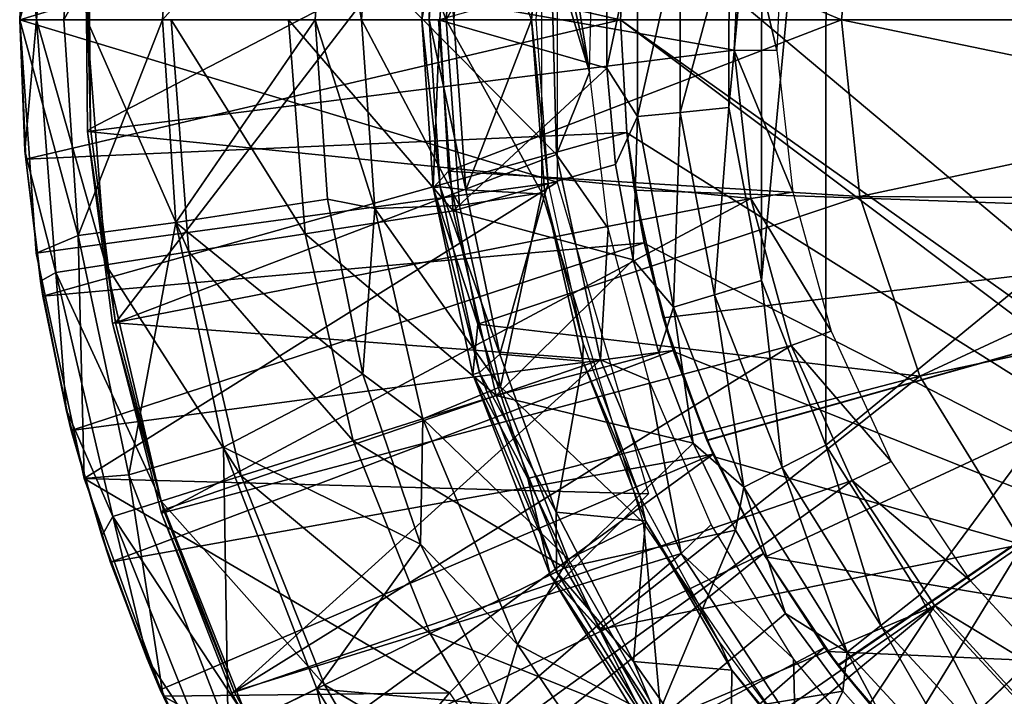
# Model space of a CAD drawing. Units: feet. Extents: x -15.9 to 15.9, y -7.8 to 2.4.
# Drawn here: x -15.9 to -15.3, y -0.4 to 0 of the extents above; entities that cross this region are included whole.
import ezdxf

# ---------------------------------------------------------------- set-up
doc = ezdxf.new("R2010")
doc.units = ezdxf.units.FT
doc.header["$MEASUREMENT"] = 0
doc.layers.get('0').update_dxf_attribs({"color": 255})
for name, color, linetype in [('AFUWA-3-ARPM', 4, 'Continuous'), ('AFUWA-3-BTVL', 11, 'Continuous'), ('AFUWA-3-CPVL', 11, 'Continuous'), ('AFUWA-P', 2, 'Continuous')]:
    doc.layers.add(name, color=color, linetype=linetype)

# ---------------------------------------------------------------- blocks, each defined once
blk = doc.blocks.new('A$C3230635A')
at = {"linetype": 'Continuous', "lineweight": 0}
for p, q in [((-19.1095, 5.19627), (-19.09977, 5.33388)), ((-19.1095, 5.19627), (-19.09977, 5.33388)), ((-18.90007, 5.30753), (-18.90801, 5.19627)), ((-18.92737, 5.30671), (-18.93527, 5.19627)), ((-18.92737, 5.30671), (-18.93527, 5.19627)), ((-18.86571, 5.29544), (-18.87232, 5.19627)), ((-18.61404, 5.30049), (-18.62503, 5.19627)), ((-18.85515, 5.2925), (-18.86173, 5.19627)), ((-18.85515, 5.2925), (-18.86173, 5.19627)), ((-19.1095, 5.19627), (-19.10622, 5.27551)), ((-19.1095, 5.19627), (-19.10622, 5.27551)), ((-19.10643, 5.27357), (-19.1095, 5.19627)), ((-19.1095, 5.19627), (-19.10601, 5.1141)), ((-19.1095, 5.19627), (-19.10644, 5.11891)), ((-19.10601, 5.1141), (-19.1095, 5.19627)), ((-19.09977, 5.05866), (-19.1095, 5.19627)), ((-19.1095, 5.19627), (-19.0836, 5.19627)), ((-19.09977, 5.05866), (-19.1095, 5.19627)), ((-19.1095, 5.19627), (-19.0836, 5.19627)), ((-19.02542, 5.19627), (-19.0836, 5.19627)), ((-19.02542, 5.19627), (-19.0836, 5.19627)), ((-18.93527, 5.19627), (-19.02542, 5.19627)), ((-19.02542, 5.19627), (-18.93527, 5.19627)), ((-18.93527, 5.19627), (-18.92799, 5.09037)), ((-18.93527, 5.19627), (-18.90801, 5.19627)), ((-18.93527, 5.19627), (-18.92799, 5.09037)), ((-18.90801, 5.19627), (-18.93527, 5.19627)), ((-18.90801, 5.19627), (-18.87232, 5.19627)), ((-18.90007, 5.08501), (-18.90801, 5.19627)), ((-18.87232, 5.19627), (-18.90801, 5.19627)), ((-18.87232, 5.19627), (-18.86173, 5.19627)), ((-18.87232, 5.19627), (-18.86571, 5.0971)), ((-18.87232, 5.19627), (-18.86173, 5.19627)), ((-18.85664, 5.10699), (-18.86173, 5.19627)), ((-18.62503, 5.19627), (-18.86173, 5.19627)), ((-18.62503, 5.19627), (-18.86173, 5.19627)), ((-18.86173, 5.19627), (-18.85664, 5.10699)), ((-18.62503, 5.19627), (-18.37705, 5.19627)), ((-18.61404, 5.09205), (-18.62503, 5.19627)), ((-18.62503, 5.19627), (-18.37705, 5.19627)), ((-19.10601, 5.1141), (-19.10644, 5.11891)), ((-19.10601, 5.1141), (-19.10065, 5.07116)), ((-19.10065, 5.07116), (-19.10601, 5.1141)), ((-19.10601, 5.1141), (-19.10043, 5.068)), ((-18.86571, 5.0971), (-18.85664, 5.10699)), ((-18.85664, 5.10699), (-18.83934, 5.01685)), ((-18.83934, 5.01685), (-18.85664, 5.10699)), ((-18.86571, 5.0971), (-18.84244, 4.98709)), ((-19.01745, 5.07678), (-18.92799, 5.09037)), ((-18.90731, 4.98731), (-18.92799, 5.09037)), ((-18.90007, 5.08501), (-18.92799, 5.09037)), ((-18.90731, 4.98731), (-18.92799, 5.09037)), ((-18.61404, 5.09205), (-18.57869, 4.9861)), ((-18.87182, 4.96099), (-18.90007, 5.08501)), ((-19.01745, 5.07678), (-19.07512, 5.06906)), ((-19.09977, 5.05866), (-19.07512, 5.06906)), ((-19.07157, 4.9257), (-19.09977, 5.05866)), ((-19.09977, 5.05866), (-19.07157, 4.9257)), ((-19.09867, 5.05349), (-19.09729, 5.04212)), ((-19.09812, 5.05091), (-19.09593, 5.03336)), ((-19.09593, 5.03336), (-19.09812, 5.05091)), ((-19.09593, 5.03336), (-19.09729, 5.04212)), ((-19.07926, 4.95407), (-19.09593, 5.03336)), ((-19.08218, 4.9664), (-19.09593, 5.03336)), ((-19.07926, 4.95407), (-19.09593, 5.03336)), ((-18.84244, 4.98709), (-18.83934, 5.01685)), ((-18.83934, 5.01685), (-18.80983, 4.92584)), ((-18.80983, 4.92584), (-18.83934, 5.01685)), ((-18.98941, 4.94422), (-18.90731, 4.98731)), ((-18.90731, 4.98731), (-18.87182, 4.96099)), ((-18.90731, 4.98731), (-18.87323, 4.88707)), ((-18.87323, 4.88707), (-18.90731, 4.98731)), ((-18.84244, 4.98709), (-18.80983, 4.92584)), ((-18.79678, 4.8689), (-18.84244, 4.98709)), ((-18.51786, 4.88701), (-18.57869, 4.9861)), ((-19.07926, 4.95407), (-19.08218, 4.9664)), ((-18.81592, 4.82791), (-18.87182, 4.96099)), ((-19.07926, 4.95407), (-19.07347, 4.93468)), ((-19.07926, 4.95407), (-19.07313, 4.93308)), ((-19.07347, 4.93468), (-19.07926, 4.95407)), ((-19.04526, 4.92793), (-18.98941, 4.94422)), ((-19.04526, 4.92793), (-19.07157, 4.9257)), ((-19.07157, 4.9257), (-19.0249, 4.79739)), ((-19.07157, 4.9257), (-19.0249, 4.79739)), ((-18.76773, 4.83677), (-18.80983, 4.92584)), ((-18.79678, 4.8689), (-18.80983, 4.92584)), ((-18.76773, 4.83677), (-18.80983, 4.92584)), ((-19.06858, 4.91748), (-19.06112, 4.89194)), ((-19.06723, 4.91379), (-19.05607, 4.87638)), ((-19.05607, 4.87638), (-19.06723, 4.91379)), ((-19.05607, 4.87638), (-19.06112, 4.89194)), ((-18.82655, 4.79233), (-18.87323, 4.88707)), ((-18.82655, 4.79233), (-18.87323, 4.88707)), ((-19.05607, 4.87638), (-19.02672, 4.80118)), ((-19.02672, 4.80118), (-19.05607, 4.87638)), ((-19.05607, 4.87638), (-19.03434, 4.81946)), ((-18.79678, 4.8689), (-18.76773, 4.83677)), ((-18.72291, 4.74802), (-18.79678, 4.8689)), ((-18.76773, 4.83677), (-18.7127, 4.75233)), ((-18.72291, 4.74802), (-18.76773, 4.83677)), ((-18.7127, 4.75233), (-18.76773, 4.83677)), ((-18.81592, 4.82791), (-18.82655, 4.79233)), ((-18.72518, 4.69347), (-18.81592, 4.82791)), ((-19.02672, 4.80118), (-19.03434, 4.81946)), ((-18.93439, 4.80181), (-18.98668, 4.77632)), ((-19.02672, 4.80118), (-19.02502, 4.79771)), ((-19.00202, 4.74934), (-19.02672, 4.80118)), ((-19.02502, 4.79771), (-19.02672, 4.80118))]:
    blk.add_line(p, q, dxfattribs=at)

msp = doc.modelspace()

# ---------------------------------------------------------------- linework, layer by layer
at = {"layer": 'AFUWA-3-ARPM'}
for points in [[(-14.99964, 0.3819, 17.26565), (-15.52563, 0.06661, 17.26565), (-14.99448, -0.37937, 17.26565)], [(-15.44598, 0.15415, 12.95403), (-15.40798, 0.251, 12.95271), (-15.44608, -0.15371, 12.95404)], [(-15.40798, 0.251, 12.95271), (-15.40811, -0.25087, 12.95271), (-15.44608, -0.15371, 12.95404)], [(-15.40811, -0.25087, 12.95271), (-15.40798, 0.251, 12.95271), (-15.10226, -0.00003, 12.94203)], [(-15.44598, 0.15415, 12.95403), (-15.46531, -0.05188, 12.95471), (-15.46523, 0.05213, 12.9547)], [(-15.44608, -0.15371, 12.95404), (-15.46531, -0.05188, 12.95471), (-15.44598, 0.15415, 12.95403)], [(-15.88045, 0.07728, 14.78534), (-15.86218, 0.149, 14.47876), (-15.87365, -0.00003, 14.47876)], [(-15.87365, -0.00003, 14.47876), (-15.86218, 0.149, 14.47876), (-15.8439, -0.00003, 14.17217)], [(-15.88352, -0.00003, 15.90896), (-15.84914, 0.12719, 16.45507), (-15.87379, 0.13758, 15.90896)], [(-15.87379, 0.13758, 15.90896), (-15.56664, 0.09579, 15.90896), (-15.88352, -0.00003, 15.90896)], [(-15.88352, -0.00003, 15.90896), (-15.85762, -0.00003, 16.45507), (-15.84914, 0.12719, 16.45507)], [(-15.85762, -0.00003, 16.45507), (-15.79148, 0.11947, 16.99917), (-15.84914, 0.12719, 16.45507)], [(-15.85762, -0.00003, 16.45507), (-15.79944, -0.00003, 16.99917), (-15.79148, 0.11947, 16.99917)], [(-15.79944, -0.00003, 16.99917), (-15.70139, 0.11041, 17.53841), (-15.79148, 0.11947, 16.99917)], [(-15.70929, -0.00003, 17.53841), (-15.70139, 0.11041, 17.53841), (-15.79944, -0.00003, 16.99917)], [(-15.70139, 0.11041, 17.53841), (-15.70929, -0.00003, 17.53841), (-15.68203, -0.00003, 17.58397)], [(-15.70139, 0.11041, 17.53841), (-15.68203, -0.00003, 17.58397), (-15.67409, 0.11123, 17.58397)], [(-15.68203, -0.00003, 17.58397), (-15.63205, -0.00003, 17.60187), (-15.67409, 0.11123, 17.58397)], [(-15.67409, 0.11123, 17.58397), (-15.63205, -0.00003, 17.60187), (-15.62346, 0.1106, 17.60187)], [(-15.63205, -0.00003, 17.60187), (-15.57566, 0.1021, 17.60187), (-15.62346, 0.1106, 17.60187)], [(-15.63205, -0.00003, 17.60187), (-15.57566, -0.10215, 17.60187), (-15.57566, 0.1021, 17.60187)], [(-15.88352, -0.00003, 15.90896), (-15.56664, 0.09579, 15.90896), (-15.56664, -0.09584, 15.90896)], [(-15.52919, -0.00003, 15.80896), (-15.88025, 0.07921, 15.80896), (-15.88352, -0.00003, 15.80896)], [(-15.88045, 0.07728, 14.78534), (-15.88352, -0.00003, 15.80896), (-15.88025, 0.07921, 15.80896)], [(-15.88352, -0.00003, 15.80896), (-15.88045, 0.07728, 14.78534), (-15.88352, -0.00003, 14.78534)], [(-15.88352, -0.00003, 14.78534), (-15.88045, 0.07728, 14.78534), (-15.87365, -0.00003, 14.47876)], [(-15.5256, 0.06655, 15.80896), (-15.88025, 0.07921, 15.80896), (-15.52919, -0.00003, 15.80896)], [(-15.5256, 0.06655, 15.80896), (-15.52919, -0.00003, 17.26565), (-15.52563, 0.06661, 17.26565)], [(-15.52919, -0.00003, 17.26565), (-14.99448, -0.37937, 17.26565), (-15.52563, 0.06661, 17.26565)], [(-15.52919, -0.00003, 17.26565), (-15.5256, 0.06655, 15.80896), (-15.52919, -0.00003, 15.80896)], [(-15.53737, 0.028, 13.00402), (-15.51928, 0.05667, 12.979), (-15.53736, -0.02868, 13.00402)], [(-15.51925, -0.05706, 12.979), (-15.53736, -0.02868, 13.00402), (-15.51928, 0.05667, 12.979)], [(-15.49415, 0.05427, 12.96132), (-15.51925, -0.05706, 12.979), (-15.51928, 0.05667, 12.979)], [(-15.49412, -0.05465, 12.96132), (-15.51925, -0.05706, 12.979), (-15.49415, 0.05427, 12.96132)], [(-15.46523, 0.05213, 12.9547), (-15.49412, -0.05465, 12.96132), (-15.49415, 0.05427, 12.96132)], [(-15.49412, -0.05465, 12.96132), (-15.46523, 0.05213, 12.9547), (-15.46531, -0.05188, 12.95471)], [(-15.53736, -0.02868, 13.00402), (-15.63664, -0.00003, 13.27156), (-15.53737, 0.028, 13.00402)], [(-15.88352, -0.00003, 15.90896), (-15.87379, -0.13763, 15.90896), (-15.84914, -0.12724, 16.45507)], [(-15.88352, -0.00003, 15.90896), (-15.84914, -0.12724, 16.45507), (-15.85762, -0.00003, 16.45507)], [(-15.87379, -0.13763, 15.90896), (-15.88352, -0.00003, 15.90896), (-15.56664, -0.09584, 15.90896)], [(-15.88003, -0.0822, 15.80896), (-15.88352, -0.00003, 15.80896), (-15.88046, -0.07738, 14.78534)], [(-15.88352, -0.00003, 15.80896), (-15.88352, -0.00003, 14.78534), (-15.88046, -0.07738, 14.78534)], [(-15.88352, -0.00003, 15.80896), (-15.88003, -0.0822, 15.80896), (-15.52919, -0.00003, 15.80896)], [(-15.88046, -0.07738, 14.78534), (-15.88352, -0.00003, 14.78534), (-15.87365, -0.00003, 14.47876)], [(-15.88046, -0.07738, 14.78534), (-15.87365, -0.00003, 14.47876), (-15.86218, -0.14905, 14.47876)], [(-15.52919, -0.00003, 15.80896), (-15.88003, -0.0822, 15.80896), (-15.5256, -0.0666, 15.80896)], [(-15.8439, -0.00003, 14.17217), (-15.83279, -0.1445, 14.17217), (-15.87365, -0.00003, 14.47876)], [(-15.86218, -0.14905, 14.47876), (-15.87365, -0.00003, 14.47876), (-15.83279, -0.1445, 14.17217)], [(-15.84914, -0.12724, 16.45507), (-15.79944, -0.00003, 16.99917), (-15.85762, -0.00003, 16.45507)], [(-15.79944, -0.00003, 16.99917), (-15.84914, -0.12724, 16.45507), (-15.79148, -0.11952, 16.99917)], [(-15.8439, -0.00003, 14.17217), (-15.79428, -0.00003, 13.8675), (-15.78375, -0.13691, 13.8675)], [(-15.8439, -0.00003, 14.17217), (-15.78375, -0.13691, 13.8675), (-15.83279, -0.1445, 14.17217)], [(-15.79148, -0.11952, 16.99917), (-15.70929, -0.00003, 17.53841), (-15.79944, -0.00003, 16.99917)], [(-15.71531, -0.12632, 13.56667), (-15.78375, -0.13691, 13.8675), (-15.79428, -0.00003, 13.8675)], [(-15.72502, -0.00003, 13.56667), (-15.71531, -0.12632, 13.56667), (-15.79428, -0.00003, 13.8675)], [(-15.70201, -0.10592, 17.53841), (-15.70929, -0.00003, 17.53841), (-15.79148, -0.11952, 16.99917)], [(-15.71531, -0.12632, 13.56667), (-15.72502, -0.00003, 13.56667), (-15.62796, -0.1128, 13.27156)], [(-15.63664, -0.00003, 13.27156), (-15.62796, -0.1128, 13.27156), (-15.72502, -0.00003, 13.56667)], [(-15.70929, -0.00003, 17.53841), (-15.67409, -0.11128, 17.58397), (-15.68203, -0.00003, 17.58397)], [(-15.67409, -0.11128, 17.58397), (-15.70929, -0.00003, 17.53841), (-15.70201, -0.10592, 17.53841)], [(-15.63205, -0.00003, 17.60187), (-15.68203, -0.00003, 17.58397), (-15.62428, -0.10964, 17.60187)], [(-15.68203, -0.00003, 17.58397), (-15.67409, -0.11128, 17.58397), (-15.62428, -0.10964, 17.60187)], [(-15.62796, -0.1128, 13.27156), (-15.63664, -0.00003, 13.27156), (-15.53736, -0.02868, 13.00402)], [(-15.62428, -0.10964, 17.60187), (-15.57566, -0.10215, 17.60187), (-15.63205, -0.00003, 17.60187)], [(-15.52919, -0.00003, 17.26565), (-15.5256, -0.0666, 15.80896), (-15.52563, -0.06666, 17.26565)], [(-15.52919, -0.00003, 17.26565), (-15.52919, -0.00003, 15.80896), (-15.5256, -0.0666, 15.80896)], [(-14.99448, -0.37937, 17.26565), (-15.52919, -0.00003, 17.26565), (-15.01016, -0.39009, 17.26565)], [(-15.52563, -0.06666, 17.26565), (-15.01016, -0.39009, 17.26565), (-15.52919, -0.00003, 17.26565)], [(-15.35286, -0.33903, 12.95078), (-15.40811, -0.25087, 12.95271), (-15.10226, -0.00003, 12.94203)], [(-15.35286, -0.33903, 12.95078), (-15.10226, -0.00003, 12.94203), (-15.28224, -0.41533, 12.94831)], [(-15.53215, -0.08548, 13.00386), (-15.62796, -0.1128, 13.27156), (-15.53736, -0.02868, 13.00402)], [(-15.53736, -0.02868, 13.00402), (-15.51925, -0.05706, 12.979), (-15.53215, -0.08548, 13.00386)], [(-15.46531, -0.05188, 12.95471), (-15.47381, -0.1623, 12.96062), (-15.49412, -0.05465, 12.96132)], [(-15.47381, -0.1623, 12.96062), (-15.46531, -0.05188, 12.95471), (-15.44608, -0.15371, 12.95404)], [(-15.52188, -0.14159, 13.00354), (-15.53215, -0.08548, 13.00386), (-15.51925, -0.05706, 12.979)], [(-15.49805, -0.16946, 12.9783), (-15.52188, -0.14159, 13.00354), (-15.51925, -0.05706, 12.979)], [(-15.49412, -0.05465, 12.96132), (-15.49805, -0.16946, 12.9783), (-15.51925, -0.05706, 12.979)], [(-15.49805, -0.16946, 12.9783), (-15.49412, -0.05465, 12.96132), (-15.47381, -0.1623, 12.96062)], [(-15.86996, -0.16293, 15.80896), (-15.5256, -0.0666, 15.80896), (-15.88003, -0.0822, 15.80896)], [(-15.86996, -0.16293, 15.80896), (-15.51528, -0.13161, 15.80896), (-15.5256, -0.0666, 15.80896)], [(-15.5256, -0.0666, 15.80896), (-15.52112, -0.10054, 16.86986), (-15.52563, -0.06666, 17.26565)], [(-15.51523, -0.13189, 17.26565), (-15.52563, -0.06666, 17.26565), (-15.52112, -0.10054, 16.86986)], [(-15.01016, -0.39009, 17.26565), (-15.52563, -0.06666, 17.26565), (-15.51523, -0.13189, 17.26565)], [(-15.52112, -0.10054, 16.0079), (-15.5256, -0.0666, 15.80896), (-15.51528, -0.13161, 15.80896)], [(-15.5256, -0.0666, 15.80896), (-15.52112, -0.10054, 16.0079), (-15.52112, -0.10054, 16.86986)], [(-15.88046, -0.07738, 14.78534), (-15.87132, -0.15417, 14.78534), (-15.88003, -0.0822, 15.80896)], [(-15.87132, -0.15417, 14.78534), (-15.88046, -0.07738, 14.78534), (-15.86218, -0.14905, 14.47876)], [(-15.88003, -0.0822, 15.80896), (-15.87132, -0.15417, 14.78534), (-15.86996, -0.16293, 15.80896)], [(-15.62796, -0.1128, 13.27156), (-15.53215, -0.08548, 13.00386), (-15.52188, -0.14159, 13.00354)], [(-15.84559, -0.27059, 15.90896), (-15.87379, -0.13763, 15.90896), (-15.56664, -0.09584, 15.90896)], [(-15.51282, -0.27951, 15.90896), (-15.84559, -0.27059, 15.90896), (-15.56664, -0.09584, 15.90896)], [(-15.57566, -0.10215, 17.60187), (-15.62428, -0.10964, 17.60187), (-15.59996, -0.21652, 17.60187)], [(-15.59996, -0.21652, 17.60187), (-15.51566, -0.29667, 17.60187), (-15.57566, -0.10215, 17.60187)], [(-15.52112, -0.10054, 16.86986), (-15.50417, -0.17577, 16.86926), (-15.51523, -0.13189, 17.26565)], [(-15.52112, -0.10054, 16.0079), (-15.51528, -0.13161, 15.80896), (-15.50417, -0.17577, 16.00849)], [(-15.52112, -0.10054, 16.0079), (-15.50417, -0.17577, 16.00849), (-15.01738, -0.11814, 16.02549)], [(-15.50417, -0.17577, 16.86926), (-15.52112, -0.10054, 16.86986), (-15.01738, -0.11814, 16.85226)], [(-15.01738, -0.11814, 16.02549), (-15.01738, -0.11814, 16.85226), (-15.52112, -0.10054, 16.86986)], [(-15.01738, -0.11814, 16.02549), (-15.52112, -0.10054, 16.86986), (-15.52112, -0.10054, 16.0079)], [(-15.70201, -0.10592, 17.53841), (-15.79148, -0.11952, 16.99917), (-15.68133, -0.20899, 17.53841)], [(-15.68133, -0.20899, 17.53841), (-15.67409, -0.11128, 17.58397), (-15.70201, -0.10592, 17.53841)], [(-15.59996, -0.21652, 17.60187), (-15.62428, -0.10964, 17.60187), (-15.67409, -0.11128, 17.58397)], [(-15.62796, -0.1128, 13.27156), (-15.60254, -0.22166, 13.27156), (-15.71531, -0.12632, 13.56667)], [(-15.68133, -0.20899, 17.53841), (-15.64584, -0.23531, 17.58397), (-15.67409, -0.11128, 17.58397)], [(-15.59996, -0.21652, 17.60187), (-15.67409, -0.11128, 17.58397), (-15.64584, -0.23531, 17.58397)], [(-15.62796, -0.1128, 13.27156), (-15.52188, -0.14159, 13.00354), (-15.60254, -0.22166, 13.27156)], [(-15.79148, -0.11952, 16.99917), (-15.84914, -0.12724, 16.45507), (-15.81929, -0.26836, 16.45507)], [(-15.81929, -0.26836, 16.45507), (-15.76343, -0.25207, 16.99917), (-15.79148, -0.11952, 16.99917)], [(-15.79148, -0.11952, 16.99917), (-15.76343, -0.25207, 16.99917), (-15.68133, -0.20899, 17.53841)], [(-15.50417, -0.17577, 16.00849), (-15.47839, -0.24785, 16.00939), (-15.01738, -0.11814, 16.02549)], [(-15.01738, -0.11814, 16.85226), (-15.47825, -0.24817, 16.86836), (-15.50417, -0.17577, 16.86926)], [(-15.47839, -0.24785, 16.00939), (-15.44384, -0.31664, 16.0106), (-15.01738, -0.11814, 16.02549)], [(-15.44374, -0.31678, 16.86715), (-15.47825, -0.24817, 16.86836), (-15.01738, -0.11814, 16.85226)], [(-15.40117, -0.38064, 16.01209), (-15.01738, -0.11814, 16.02549), (-15.44384, -0.31664, 16.0106)], [(-15.401, -0.38089, 16.86566), (-15.44374, -0.31678, 16.86715), (-15.01738, -0.11814, 16.85226)], [(-15.40117, -0.38064, 16.01209), (-15.35108, -0.43896, 16.01384), (-15.01738, -0.11814, 16.02549)], [(-15.401, -0.38089, 16.86566), (-15.01738, -0.11814, 16.85226), (-15.35084, -0.43921, 16.86391)], [(-15.29421, -0.49075, 16.01582), (-15.01738, -0.11814, 16.02549), (-15.35108, -0.43896, 16.01384)], [(-15.01738, -0.11814, 16.85226), (-15.29396, -0.49094, 16.86192), (-15.35084, -0.43921, 16.86391)], [(-15.87379, -0.13763, 15.90896), (-15.84559, -0.27059, 15.90896), (-15.84914, -0.12724, 16.45507)], [(-15.84559, -0.27059, 15.90896), (-15.81929, -0.26836, 16.45507), (-15.84914, -0.12724, 16.45507)], [(-15.71531, -0.12632, 13.56667), (-15.68684, -0.24823, 13.56667), (-15.78375, -0.13691, 13.8675)], [(-15.68684, -0.24823, 13.56667), (-15.71531, -0.12632, 13.56667), (-15.60254, -0.22166, 13.27156)], [(-15.85328, -0.24222, 15.80896), (-15.51528, -0.13161, 15.80896), (-15.86996, -0.16293, 15.80896)], [(-15.49819, -0.19515, 15.80896), (-15.51528, -0.13161, 15.80896), (-15.85328, -0.24222, 15.80896)], [(-15.51528, -0.13161, 15.80896), (-15.49819, -0.19515, 15.80896), (-15.50417, -0.17577, 16.00849)], [(-15.49801, -0.1957, 17.26565), (-15.51523, -0.13189, 17.26565), (-15.50417, -0.17577, 16.86926)], [(-15.01016, -0.39009, 17.26565), (-15.51523, -0.13189, 17.26565), (-15.49801, -0.1957, 17.26565)], [(-15.83279, -0.1445, 14.17217), (-15.78375, -0.13691, 13.8675), (-15.75289, -0.26904, 13.8675)], [(-15.75289, -0.26904, 13.8675), (-15.78375, -0.13691, 13.8675), (-15.68684, -0.24823, 13.56667)], [(-15.86218, -0.14905, 14.47876), (-15.83279, -0.1445, 14.17217), (-15.80022, -0.28396, 14.17217)], [(-15.83279, -0.1445, 14.17217), (-15.75289, -0.26904, 13.8675), (-15.80022, -0.28396, 14.17217)], [(-15.60254, -0.22166, 13.27156), (-15.52188, -0.14159, 13.00354), (-15.50662, -0.19645, 13.00306)], [(-15.52188, -0.14159, 13.00354), (-15.49805, -0.16946, 12.9783), (-15.50662, -0.19645, 13.00306)], [(-15.8562, -0.2299, 14.78534), (-15.87132, -0.15417, 14.78534), (-15.86218, -0.14905, 14.47876)], [(-15.82859, -0.2929, 14.47876), (-15.8562, -0.2299, 14.78534), (-15.86218, -0.14905, 14.47876)], [(-15.82859, -0.2929, 14.47876), (-15.86218, -0.14905, 14.47876), (-15.80022, -0.28396, 14.17217)], [(-15.8562, -0.2299, 14.78534), (-15.86996, -0.16293, 15.80896), (-15.87132, -0.15417, 14.78534)], [(-15.44608, -0.15371, 12.95404), (-15.434, -0.26405, 12.95925), (-15.47381, -0.1623, 12.96062)], [(-15.434, -0.26405, 12.95925), (-15.44608, -0.15371, 12.95404), (-15.40811, -0.25087, 12.95271)], [(-15.47381, -0.1623, 12.96062), (-15.45652, -0.2757, 12.97693), (-15.49805, -0.16946, 12.9783)], [(-15.47381, -0.1623, 12.96062), (-15.434, -0.26405, 12.95925), (-15.45652, -0.2757, 12.97693)], [(-15.8562, -0.2299, 14.78534), (-15.85328, -0.24222, 15.80896), (-15.86996, -0.16293, 15.80896)], [(-15.50662, -0.19645, 13.00306), (-15.49805, -0.16946, 12.9783), (-15.48649, -0.24967, 13.00242)], [(-15.48649, -0.24967, 13.00242), (-15.49805, -0.16946, 12.9783), (-15.45652, -0.2757, 12.97693)], [(-15.47825, -0.24817, 16.86836), (-15.49801, -0.1957, 17.26565), (-15.50417, -0.17577, 16.86926)], [(-15.47839, -0.24785, 16.00939), (-15.50417, -0.17577, 16.00849), (-15.49819, -0.19515, 15.80896)], [(-15.85328, -0.24222, 15.80896), (-15.83009, -0.31992, 15.80896), (-15.49819, -0.19515, 15.80896)], [(-15.47472, -0.25626, 15.80896), (-15.49819, -0.19515, 15.80896), (-15.83009, -0.31992, 15.80896)], [(-15.50662, -0.19645, 13.00306), (-15.48649, -0.24967, 13.00242), (-15.60254, -0.22166, 13.27156)], [(-15.49819, -0.19515, 15.80896), (-15.47472, -0.25626, 15.80896), (-15.47839, -0.24785, 16.00939)], [(-15.47405, -0.25775, 17.26565), (-15.49801, -0.1957, 17.26565), (-15.47825, -0.24817, 16.86836)], [(-15.49801, -0.1957, 17.26565), (-15.47405, -0.25775, 17.26565), (-15.01016, -0.39009, 17.26565)], [(-15.76343, -0.25207, 16.99917), (-15.64726, -0.30923, 17.53841), (-15.68133, -0.20899, 17.53841)], [(-15.68133, -0.20899, 17.53841), (-15.64726, -0.30923, 17.53841), (-15.64584, -0.23531, 17.58397)], [(-15.56017, -0.31806, 17.60187), (-15.59996, -0.21652, 17.60187), (-15.64584, -0.23531, 17.58397)], [(-15.56017, -0.31806, 17.60187), (-15.51566, -0.29667, 17.60187), (-15.59996, -0.21652, 17.60187)], [(-15.60254, -0.22166, 13.27156), (-15.56207, -0.32314, 13.27156), (-15.68684, -0.24823, 13.56667)], [(-15.56207, -0.32314, 13.27156), (-15.60254, -0.22166, 13.27156), (-15.48649, -0.24967, 13.00242)], [(-15.85328, -0.24222, 15.80896), (-15.8562, -0.2299, 14.78534), (-15.83514, -0.30435, 14.78534)], [(-15.83514, -0.30435, 14.78534), (-15.8562, -0.2299, 14.78534), (-15.82859, -0.2929, 14.47876)], [(-15.64584, -0.23531, 17.58397), (-15.64726, -0.30923, 17.53841), (-15.58994, -0.36839, 17.58397)], [(-15.56017, -0.31806, 17.60187), (-15.64584, -0.23531, 17.58397), (-15.58994, -0.36839, 17.58397)], [(-15.83009, -0.31992, 15.80896), (-15.85328, -0.24222, 15.80896), (-15.83514, -0.30435, 14.78534)], [(-15.68684, -0.24823, 13.56667), (-15.64152, -0.36187, 13.56667), (-15.75289, -0.26904, 13.8675)], [(-15.56207, -0.32314, 13.27156), (-15.64152, -0.36187, 13.56667), (-15.68684, -0.24823, 13.56667)], [(-15.46148, -0.30103, 13.00163), (-15.56207, -0.32314, 13.27156), (-15.48649, -0.24967, 13.00242)], [(-15.48649, -0.24967, 13.00242), (-15.45652, -0.2757, 12.97693), (-15.46148, -0.30103, 13.00163)], [(-15.47839, -0.24785, 16.00939), (-15.47472, -0.25626, 15.80896), (-15.44384, -0.31664, 16.0106)], [(-15.47405, -0.25775, 17.26565), (-15.47825, -0.24817, 16.86836), (-15.44374, -0.31678, 16.86715)], [(-15.76343, -0.25207, 16.99917), (-15.81929, -0.26836, 16.45507), (-15.76071, -0.41998, 16.45507)], [(-15.76343, -0.25207, 16.99917), (-15.70841, -0.39448, 16.99917), (-15.64726, -0.30923, 17.53841)], [(-15.70841, -0.39448, 16.99917), (-15.76343, -0.25207, 16.99917), (-15.76071, -0.41998, 16.45507)], [(-15.40811, -0.25087, 12.95271), (-15.3757, -0.35713, 12.95724), (-15.434, -0.26405, 12.95925)], [(-15.3757, -0.35713, 12.95724), (-15.40811, -0.25087, 12.95271), (-15.35286, -0.33903, 12.95078)], [(-15.80074, -0.39511, 15.80896), (-15.47472, -0.25626, 15.80896), (-15.83009, -0.31992, 15.80896)], [(-15.47472, -0.25626, 15.80896), (-15.80074, -0.39511, 15.80896), (-15.7652, -0.46789, 15.80896)], [(-15.47472, -0.25626, 15.80896), (-15.7652, -0.46789, 15.80896), (-15.44496, -0.31475, 15.80896)], [(-15.47472, -0.25626, 15.80896), (-15.44496, -0.31475, 15.80896), (-15.44384, -0.31664, 16.0106)], [(-15.44373, -0.31675, 17.26565), (-15.47405, -0.25775, 17.26565), (-15.44374, -0.31678, 16.86715)], [(-15.01016, -0.39009, 17.26565), (-15.47405, -0.25775, 17.26565), (-15.44373, -0.31675, 17.26565)], [(-15.434, -0.26405, 12.95925), (-15.39567, -0.37291, 12.97492), (-15.45652, -0.2757, 12.97693)], [(-15.434, -0.26405, 12.95925), (-15.3757, -0.35713, 12.95724), (-15.39567, -0.37291, 12.97492)], [(-15.84559, -0.27059, 15.90896), (-15.79893, -0.39891, 15.90896), (-15.81929, -0.26836, 16.45507)], [(-15.51282, -0.27951, 15.90896), (-15.63018, -0.39687, 15.90896), (-15.84559, -0.27059, 15.90896)], [(-15.84559, -0.27059, 15.90896), (-15.63018, -0.39687, 15.90896), (-15.79893, -0.39891, 15.90896)], [(-15.81929, -0.26836, 16.45507), (-15.79893, -0.39891, 15.90896), (-15.76071, -0.41998, 16.45507)], [(-15.80022, -0.28396, 14.17217), (-15.75289, -0.26904, 13.8675), (-15.70377, -0.39222, 13.8675)], [(-15.75289, -0.26904, 13.8675), (-15.64152, -0.36187, 13.56667), (-15.70377, -0.39222, 13.8675)], [(-15.45652, -0.2757, 12.97693), (-15.43189, -0.35007, 13.0007), (-15.46148, -0.30103, 13.00163)], [(-15.43189, -0.35007, 13.0007), (-15.45652, -0.2757, 12.97693), (-15.39567, -0.37291, 12.97492)], [(-15.82859, -0.2929, 14.47876), (-15.80022, -0.28396, 14.17217), (-15.74837, -0.41396, 14.17217)], [(-15.80022, -0.28396, 14.17217), (-15.70377, -0.39222, 13.8675), (-15.74837, -0.41396, 14.17217)], [(-15.80836, -0.37684, 14.78534), (-15.83514, -0.30435, 14.78534), (-15.82859, -0.2929, 14.47876)], [(-15.77511, -0.427, 14.47876), (-15.80836, -0.37684, 14.78534), (-15.82859, -0.2929, 14.47876)], [(-15.77511, -0.427, 14.47876), (-15.82859, -0.2929, 14.47876), (-15.74837, -0.41396, 14.17217)], [(-15.50909, -0.41455, 13.27156), (-15.56207, -0.32314, 13.27156), (-15.46148, -0.30103, 13.00163)], [(-15.51566, -0.29667, 17.60187), (-15.56017, -0.31806, 17.60187), (-15.50515, -0.41331, 17.60187)], [(-15.50515, -0.41331, 17.60187), (-15.40067, -0.46535, 17.60187), (-15.51566, -0.29667, 17.60187)], [(-15.46148, -0.30103, 13.00163), (-15.43189, -0.35007, 13.0007), (-15.50909, -0.41455, 13.27156)], [(-15.83514, -0.30435, 14.78534), (-15.80836, -0.37684, 14.78534), (-15.83009, -0.31992, 15.80896)], [(-15.60057, -0.40396, 17.53841), (-15.64726, -0.30923, 17.53841), (-15.70841, -0.39448, 16.99917)], [(-15.64726, -0.30923, 17.53841), (-15.60057, -0.40396, 17.53841), (-15.58994, -0.36839, 17.58397)], [(-15.44496, -0.31475, 15.80896), (-15.7652, -0.46789, 15.80896), (-15.72381, -0.53745, 15.80896)], [(-15.44496, -0.31475, 15.80896), (-15.72381, -0.53745, 15.80896), (-15.409, -0.37008, 15.80896)], [(-15.50515, -0.41331, 17.60187), (-15.56017, -0.31806, 17.60187), (-15.58994, -0.36839, 17.58397)], [(-15.44384, -0.31664, 16.0106), (-15.44496, -0.31475, 15.80896), (-15.409, -0.37008, 15.80896)], [(-15.40117, -0.38064, 16.01209), (-15.44384, -0.31664, 16.0106), (-15.409, -0.37008, 15.80896)], [(-15.401, -0.38089, 16.86566), (-15.44373, -0.31675, 17.26565), (-15.44374, -0.31678, 16.86715)], [(-15.40727, -0.3725, 17.26565), (-15.44373, -0.31675, 17.26565), (-15.401, -0.38089, 16.86566)], [(-15.44373, -0.31675, 17.26565), (-15.40727, -0.3725, 17.26565), (-15.01016, -0.39009, 17.26565)], [(-15.83009, -0.31992, 15.80896), (-15.80836, -0.37684, 14.78534), (-15.80074, -0.39511, 15.80896)], [(-15.50909, -0.41455, 13.27156), (-15.64152, -0.36187, 13.56667), (-15.56207, -0.32314, 13.27156)], [(-15.35286, -0.33903, 12.95078), (-15.30159, -0.43728, 12.95469), (-15.3757, -0.35713, 12.95724)], [(-15.30159, -0.43728, 12.95469), (-15.35286, -0.33903, 12.95078), (-15.28224, -0.41533, 12.94831)], [(-15.50909, -0.41455, 13.27156), (-15.43189, -0.35007, 13.0007), (-15.3982, -0.39597, 12.99964)], [(-15.43189, -0.35007, 13.0007), (-15.39567, -0.37291, 12.97492), (-15.3982, -0.39597, 12.99964)], [(-15.3757, -0.35713, 12.95724), (-15.31832, -0.45664, 12.97236), (-15.39567, -0.37291, 12.97492)], [(-15.3757, -0.35713, 12.95724), (-15.30159, -0.43728, 12.95469), (-15.31832, -0.45664, 12.97236)], [(-15.64152, -0.36187, 13.56667), (-15.58219, -0.46423, 13.56667), (-15.70377, -0.39222, 13.8675)], [(-15.58219, -0.46423, 13.56667), (-15.64152, -0.36187, 13.56667), (-15.50909, -0.41455, 13.27156)], [(-15.67657, -0.60377, 15.80896), (-15.409, -0.37008, 15.80896), (-15.72381, -0.53745, 15.80896)], [(-15.409, -0.37008, 15.80896), (-15.67657, -0.60377, 15.80896), (-15.36736, -0.42155, 15.80896)], [(-15.58994, -0.36839, 17.58397), (-15.60057, -0.40396, 17.53841), (-15.4992, -0.50282, 17.58397)], [(-15.50515, -0.41331, 17.60187), (-15.58994, -0.36839, 17.58397), (-15.4992, -0.50282, 17.58397)], [(-15.409, -0.37008, 15.80896), (-15.36736, -0.42155, 15.80896), (-15.40117, -0.38064, 16.01209)], [(-15.77604, -0.44696, 14.78534), (-15.80074, -0.39511, 15.80896), (-15.80836, -0.37684, 14.78534)], [(-15.77604, -0.44696, 14.78534), (-15.80836, -0.37684, 14.78534), (-15.77511, -0.427, 14.47876)], [(-15.36536, -0.42375, 17.26565), (-15.40727, -0.3725, 17.26565), (-15.401, -0.38089, 16.86566)], [(-15.40727, -0.3725, 17.26565), (-15.36536, -0.42375, 17.26565), (-15.01016, -0.39009, 17.26565)], [(-15.39567, -0.37291, 12.97492), (-15.36053, -0.4386, 12.99846), (-15.3982, -0.39597, 12.99964)], [(-15.31832, -0.45664, 12.97236), (-15.36053, -0.4386, 12.99846), (-15.39567, -0.37291, 12.97492)], [(-15.40117, -0.38064, 16.01209), (-15.36736, -0.42155, 15.80896), (-15.35108, -0.43896, 16.01384)], [(-15.36536, -0.42375, 17.26565), (-15.401, -0.38089, 16.86566), (-15.35084, -0.43921, 16.86391)], [(-15.70841, -0.39448, 16.99917), (-15.76071, -0.41998, 16.45507), (-15.66595, -0.57504, 16.45507)], [(-15.74837, -0.41396, 14.17217), (-15.70377, -0.39222, 13.8675), (-15.63946, -0.50316, 13.8675)], [(-15.61941, -0.54013, 16.99917), (-15.60057, -0.40396, 17.53841), (-15.70841, -0.39448, 16.99917)], [(-15.61941, -0.54013, 16.99917), (-15.70841, -0.39448, 16.99917), (-15.66595, -0.57504, 16.45507)], [(-15.63946, -0.50316, 13.8675), (-15.70377, -0.39222, 13.8675), (-15.58219, -0.46423, 13.56667)], [(-15.36536, -0.42375, 17.26565), (-15.0206, -0.40595, 17.26565), (-15.01016, -0.39009, 17.26565)], [(-15.77604, -0.44696, 14.78534), (-15.7652, -0.46789, 15.80896), (-15.80074, -0.39511, 15.80896)], [(-15.73461, -0.52054, 15.90896), (-15.79893, -0.39891, 15.90896), (-15.63018, -0.39687, 15.90896)], [(-15.79893, -0.39891, 15.90896), (-15.73461, -0.52054, 15.90896), (-15.76071, -0.41998, 16.45507)], [(-15.73461, -0.52054, 15.90896), (-15.63018, -0.39687, 15.90896), (-15.54087, -0.52923, 15.90896)], [(-15.3982, -0.39597, 12.99964), (-15.44659, -0.49414, 13.27156), (-15.50909, -0.41455, 13.27156)], [(-15.3982, -0.39597, 12.99964), (-15.36053, -0.4386, 12.99846), (-15.44659, -0.49414, 13.27156)]]:
    msp.add_3dface(points, dxfattribs=at)
at = {"layer": 'AFUWA-3-BTVL'}
for points in [[(-15.45803, 0.07042, 15.80896), (-15.46218, -0.01799, 15.80896), (-15.84463, 0.04933, 15.80896)], [(-15.43703, -0.0182, 17.24597), (-15.46218, -0.01799, 15.80896), (-15.45803, 0.07042, 15.80896)], [(-15.45803, 0.07042, 15.80896), (-15.43328, 0.06618, 17.24597), (-15.43703, -0.0182, 17.24597)], [(-15.56, 0.04637, 16.49006), (-15.54757, -0.03095, 17.24597), (-15.54548, 0.0616, 17.24597)], [(-15.84184, -0.06419, 15.90896), (-15.84282, 0.04952, 15.90896), (-15.84463, 0.04933, 15.80896)], [(-15.84463, 0.04933, 15.80896), (-15.84354, -0.06588, 15.80896), (-15.84184, -0.06419, 15.90896)], [(-15.84354, -0.06588, 15.80896), (-15.84463, 0.04933, 15.80896), (-15.46218, -0.01799, 15.80896)], [(-15.84282, 0.04952, 15.90896), (-15.84184, -0.06419, 15.90896), (-15.67051, 0.02509, 15.90896)], [(-15.5703, 0.04439, 15.90896), (-15.67051, 0.02509, 15.90896), (-15.56703, -0.07956, 15.90896)], [(-15.54757, -0.03095, 17.24597), (-15.56515, 0.04539, 16.19951), (-15.5703, 0.04439, 15.90896)], [(-15.5703, 0.04439, 15.90896), (-15.56703, -0.07956, 15.90896), (-15.54757, -0.03095, 17.24597)], [(-15.54757, -0.03095, 17.24597), (-15.56, 0.04637, 16.49006), (-15.56515, 0.04539, 16.19951)], [(-15.82711, -0.17866, 15.90896), (-15.67051, 0.02509, 15.90896), (-15.84184, -0.06419, 15.90896)], [(-15.82711, -0.17866, 15.90896), (-15.56703, -0.07956, 15.90896), (-15.67051, 0.02509, 15.90896)], [(-15.45236, -0.10547, 15.80896), (-15.84354, -0.06588, 15.80896), (-15.46218, -0.01799, 15.80896)], [(-15.42771, -0.10176, 17.24597), (-15.46218, -0.01799, 15.80896), (-15.43703, -0.0182, 17.24597)], [(-15.45236, -0.10547, 15.80896), (-15.46218, -0.01799, 15.80896), (-15.42771, -0.10176, 17.24597)], [(-15.54757, -0.03095, 17.24597), (-15.56703, -0.07956, 15.90896), (-15.53657, -0.12317, 17.24597)], [(-15.82711, -0.17866, 15.90896), (-15.84184, -0.06419, 15.90896), (-15.84354, -0.06588, 15.80896)], [(-15.82882, -0.17899, 15.80896), (-15.82711, -0.17866, 15.90896), (-15.84354, -0.06588, 15.80896)], [(-15.84354, -0.06588, 15.80896), (-15.45236, -0.10547, 15.80896), (-15.82882, -0.17899, 15.80896)], [(-15.54109, -0.20065, 15.90896), (-15.56703, -0.07956, 15.90896), (-15.82711, -0.17866, 15.90896)], [(-15.56703, -0.07956, 15.90896), (-15.54109, -0.20065, 15.90896), (-15.53657, -0.12317, 17.24597)], [(-15.40501, -0.18356, 17.24597), (-15.45236, -0.10547, 15.80896), (-15.42771, -0.10176, 17.24597)], [(-15.79995, -0.29095, 15.80896), (-15.82882, -0.17899, 15.80896), (-15.45236, -0.10547, 15.80896)], [(-15.42874, -0.19212, 15.80896), (-15.79995, -0.29095, 15.80896), (-15.45236, -0.10547, 15.80896)], [(-15.42874, -0.19212, 15.80896), (-15.45236, -0.10547, 15.80896), (-15.40501, -0.18356, 17.24597)], [(-15.53657, -0.12317, 17.24597), (-15.54109, -0.20065, 15.90896), (-15.5125, -0.21258, 17.24597)], [(-15.82711, -0.17866, 15.90896), (-15.82882, -0.17899, 15.80896), (-15.79883, -0.28894, 15.90896)], [(-15.79995, -0.29095, 15.80896), (-15.79883, -0.28894, 15.90896), (-15.82882, -0.17899, 15.80896)], [(-15.54109, -0.20065, 15.90896), (-15.82711, -0.17866, 15.90896), (-15.79883, -0.28894, 15.90896)], [(-15.40501, -0.18356, 17.24597), (-15.36974, -0.26049, 17.24597), (-15.42874, -0.19212, 15.80896)], [(-15.75857, -0.39709, 15.80896), (-15.79995, -0.29095, 15.80896), (-15.42874, -0.19212, 15.80896)], [(-15.39259, -0.27176, 15.80896), (-15.75857, -0.39709, 15.80896), (-15.42874, -0.19212, 15.80896)], [(-15.36974, -0.26049, 17.24597), (-15.39259, -0.27176, 15.80896), (-15.42874, -0.19212, 15.80896)], [(-15.54109, -0.20065, 15.90896), (-15.79883, -0.28894, 15.90896), (-15.75714, -0.39612, 15.90896)], [(-15.49355, -0.31465, 15.90896), (-15.54109, -0.20065, 15.90896), (-15.75714, -0.39612, 15.90896)], [(-15.54109, -0.20065, 15.90896), (-15.49355, -0.31465, 15.90896), (-15.5125, -0.21258, 17.24597)], [(-15.5125, -0.21258, 17.24597), (-15.49355, -0.31465, 15.90896), (-15.47587, -0.29761, 17.24597)], [(-15.32315, -0.33066, 17.24597), (-15.39259, -0.27176, 15.80896), (-15.36974, -0.26049, 17.24597)], [(-15.70462, -0.4975, 15.80896), (-15.75857, -0.39709, 15.80896), (-15.39259, -0.27176, 15.80896)], [(-15.34401, -0.34558, 15.80896), (-15.70462, -0.4975, 15.80896), (-15.39259, -0.27176, 15.80896)], [(-15.39259, -0.27176, 15.80896), (-15.32315, -0.33066, 17.24597), (-15.34401, -0.34558, 15.80896)], [(-15.75714, -0.39612, 15.90896), (-15.79883, -0.28894, 15.90896), (-15.79995, -0.29095, 15.80896)], [(-15.79995, -0.29095, 15.80896), (-15.75857, -0.39709, 15.80896), (-15.75714, -0.39612, 15.90896)], [(-15.47587, -0.29761, 17.24597), (-15.49355, -0.31465, 15.90896), (-15.42729, -0.37674, 17.24597)], [(-15.75714, -0.39612, 15.90896), (-15.70366, -0.49579, 15.90896), (-15.49355, -0.31465, 15.90896)], [(-15.42631, -0.41773, 15.90896), (-15.49355, -0.31465, 15.90896), (-15.70366, -0.49579, 15.90896)], [(-15.49355, -0.31465, 15.90896), (-15.42631, -0.41773, 15.90896), (-15.42729, -0.37674, 17.24597)], [(-15.26613, -0.39285, 17.24597), (-15.34401, -0.34558, 15.80896), (-15.32315, -0.33066, 17.24597)], [(-15.63925, -0.59039, 15.80896), (-15.70462, -0.4975, 15.80896), (-15.34401, -0.34558, 15.80896)], [(-15.56293, -0.67511, 15.80896), (-15.63925, -0.59039, 15.80896), (-15.34401, -0.34558, 15.80896)], [(-15.28484, -0.4104, 15.80896), (-15.56293, -0.67511, 15.80896), (-15.34401, -0.34558, 15.80896)], [(-15.34401, -0.34558, 15.80896), (-15.26613, -0.39285, 17.24597), (-15.28484, -0.4104, 15.80896)], [(-15.36823, -0.44795, 17.24597), (-15.42729, -0.37674, 17.24597), (-15.42631, -0.41773, 15.90896)], [(-15.75857, -0.39709, 15.80896), (-15.70366, -0.49579, 15.90896), (-15.75714, -0.39612, 15.90896)], [(-15.70366, -0.49579, 15.90896), (-15.75857, -0.39709, 15.80896), (-15.70462, -0.4975, 15.80896)]]:
    msp.add_3dface(points, dxfattribs=at)
at = {"layer": 'AFUWA-3-CPVL'}
for points in [[(-15.63974, 0.09914, 17.62761), (-15.64635, -0.00003, 17.62761), (-15.62918, 0.0962, 17.63948)], [(-15.63974, 0.09914, 17.62761), (-15.64217, -0.00003, 17.60831), (-15.64635, -0.00003, 17.62761)], [(-15.63974, 0.09914, 17.62761), (-15.6356, 0.09859, 17.60831), (-15.64217, -0.00003, 17.60831)], [(-15.62762, -0.00003, 17.60187), (-15.6356, 0.09859, 17.60831), (-15.62057, 0.10024, 17.60187)], [(-15.39905, -0.00003, 17.72723), (-15.38807, 0.1042, 17.72723), (-15.62918, 0.0962, 17.63948)], [(-15.62057, 0.10024, 17.60187), (-15.58181, -0.00003, 17.60187), (-15.62762, -0.00003, 17.60187)], [(-15.57455, 0.0972, 17.60187), (-15.58181, -0.00003, 17.60187), (-15.62057, 0.10024, 17.60187)], [(-15.38807, 0.1042, 17.72723), (-15.39905, -0.00003, 17.72723), (-15.15107, -0.00003, 17.78085)], [(-15.14554, 0.05248, 17.78085), (-15.38807, 0.1042, 17.72723), (-15.15107, -0.00003, 17.78085)], [(-15.64635, -0.00003, 17.62761), (-15.63575, -0.00003, 17.63948), (-15.62918, 0.0962, 17.63948)], [(-15.62762, -0.00003, 17.60187), (-15.64217, -0.00003, 17.60831), (-15.6356, 0.09859, 17.60831)], [(-15.63575, -0.00003, 17.63948), (-15.39905, -0.00003, 17.72723), (-15.62918, 0.0962, 17.63948)], [(-15.57455, 0.0972, 17.60187), (-15.57263, 0.09703, 17.45424), (-15.58181, -0.00003, 17.60187)], [(-15.57923, -0.00003, 17.45424), (-15.58181, -0.00003, 17.60187), (-15.57263, 0.09703, 17.45424)], [(-15.64217, -0.00003, 17.60831), (-15.6356, -0.09864, 17.60831), (-15.64635, -0.00003, 17.62761)], [(-15.63575, -0.00003, 17.63948), (-15.64635, -0.00003, 17.62761), (-15.63974, -0.0992, 17.62761)], [(-15.63974, -0.0992, 17.62761), (-15.64635, -0.00003, 17.62761), (-15.6356, -0.09864, 17.60831)], [(-15.64217, -0.00003, 17.60831), (-15.62762, -0.00003, 17.60187), (-15.62057, -0.10029, 17.60187)], [(-15.64217, -0.00003, 17.60831), (-15.62057, -0.10029, 17.60187), (-15.6356, -0.09864, 17.60831)], [(-15.63974, -0.0992, 17.62761), (-15.63066, -0.08931, 17.63948), (-15.63575, -0.00003, 17.63948)], [(-15.63066, -0.08931, 17.63948), (-15.39905, -0.00003, 17.72723), (-15.63575, -0.00003, 17.63948)], [(-15.63066, -0.08931, 17.63948), (-15.38807, -0.10425, 17.72723), (-15.39905, -0.00003, 17.72723)], [(-15.62762, -0.00003, 17.60187), (-15.58181, -0.00003, 17.60187), (-15.62057, -0.10029, 17.60187)], [(-15.62057, -0.10029, 17.60187), (-15.58181, -0.00003, 17.60187), (-15.57389, -0.10289, 17.60187)], [(-15.572, -0.09688, 17.45424), (-15.57389, -0.10289, 17.60187), (-15.58181, -0.00003, 17.60187)], [(-15.572, -0.09688, 17.45424), (-15.58181, -0.00003, 17.60187), (-15.57923, -0.00003, 17.45424)], [(-15.39905, -0.00003, 17.72723), (-15.38807, -0.10425, 17.72723), (-15.14554, -0.05254, 17.78085)], [(-15.39905, -0.00003, 17.72723), (-15.14554, -0.05254, 17.78085), (-15.15107, -0.00003, 17.78085)], [(-15.12772, -0.10591, 17.78085), (-15.14554, -0.05254, 17.78085), (-15.38807, -0.10425, 17.72723)], [(-15.61337, -0.17945, 17.63948), (-15.63066, -0.08931, 17.63948), (-15.63974, -0.0992, 17.62761)], [(-15.63066, -0.08931, 17.63948), (-15.61337, -0.17945, 17.63948), (-15.38807, -0.10425, 17.72723)], [(-15.6356, -0.09864, 17.60831), (-15.61246, -0.20804, 17.60831), (-15.63974, -0.0992, 17.62761)], [(-15.6356, -0.09864, 17.60831), (-15.60037, -0.19726, 17.60187), (-15.61246, -0.20804, 17.60831)], [(-15.62057, -0.10029, 17.60187), (-15.60037, -0.19726, 17.60187), (-15.6356, -0.09864, 17.60831)], [(-15.57389, -0.10289, 17.60187), (-15.572, -0.09688, 17.45424), (-15.55139, -0.19091, 17.45424)], [(-15.63974, -0.0992, 17.62761), (-15.61246, -0.20804, 17.60831), (-15.61646, -0.20921, 17.62761)], [(-15.61337, -0.17945, 17.63948), (-15.63974, -0.0992, 17.62761), (-15.61646, -0.20921, 17.62761)], [(-15.62057, -0.10029, 17.60187), (-15.57389, -0.10289, 17.60187), (-15.60037, -0.19726, 17.60187)], [(-15.61337, -0.17945, 17.63948), (-15.35271, -0.2102, 17.72723), (-15.38807, -0.10425, 17.72723)], [(-15.57389, -0.10289, 17.60187), (-15.55146, -0.20137, 17.60187), (-15.60037, -0.19726, 17.60187)], [(-15.55146, -0.20137, 17.60187), (-15.57389, -0.10289, 17.60187), (-15.55139, -0.19091, 17.45424)], [(-15.35271, -0.2102, 17.72723), (-15.12772, -0.10591, 17.78085), (-15.38807, -0.10425, 17.72723)], [(-15.35271, -0.2102, 17.72723), (-15.09708, -0.15584, 17.78085), (-15.12772, -0.10591, 17.78085)], [(-15.29188, -0.30928, 17.72723), (-15.09708, -0.15584, 17.78085), (-15.35271, -0.2102, 17.72723)], [(-15.58385, -0.27046, 17.63948), (-15.61337, -0.17945, 17.63948), (-15.61646, -0.20921, 17.62761)], [(-15.35271, -0.2102, 17.72723), (-15.61337, -0.17945, 17.63948), (-15.58385, -0.27046, 17.63948)], [(-15.55139, -0.19091, 17.45424), (-15.51744, -0.28197, 17.45424), (-15.55146, -0.20137, 17.60187)], [(-15.56721, -0.29046, 17.60187), (-15.61246, -0.20804, 17.60831), (-15.60037, -0.19726, 17.60187)], [(-15.60037, -0.19726, 17.60187), (-15.55146, -0.20137, 17.60187), (-15.56721, -0.29046, 17.60187)], [(-15.51452, -0.29546, 17.60187), (-15.56721, -0.29046, 17.60187), (-15.55146, -0.20137, 17.60187)], [(-15.55146, -0.20137, 17.60187), (-15.51744, -0.28197, 17.45424), (-15.51452, -0.29546, 17.60187)], [(-15.61646, -0.20921, 17.62761), (-15.61246, -0.20804, 17.60831), (-15.56705, -0.32557, 17.60831)], [(-15.56721, -0.29046, 17.60187), (-15.56705, -0.32557, 17.60831), (-15.61246, -0.20804, 17.60831)], [(-15.56705, -0.32557, 17.60831), (-15.5708, -0.3274, 17.62761), (-15.61646, -0.20921, 17.62761)], [(-15.58385, -0.27046, 17.63948), (-15.61646, -0.20921, 17.62761), (-15.5708, -0.3274, 17.62761)], [(-15.54175, -0.35952, 17.63948), (-15.35271, -0.2102, 17.72723), (-15.58385, -0.27046, 17.63948)], [(-15.35271, -0.2102, 17.72723), (-15.54175, -0.35952, 17.63948), (-15.29188, -0.30928, 17.72723)], [(-15.54175, -0.35952, 17.63948), (-15.58385, -0.27046, 17.63948), (-15.5708, -0.3274, 17.62761)], [(-15.47113, -0.36674, 17.45424), (-15.51452, -0.29546, 17.60187), (-15.51744, -0.28197, 17.45424)], [(-15.56721, -0.29046, 17.60187), (-15.52153, -0.3785, 17.60187), (-15.56705, -0.32557, 17.60831)], [(-15.56721, -0.29046, 17.60187), (-15.51452, -0.29546, 17.60187), (-15.52153, -0.3785, 17.60187)], [(-15.51452, -0.29546, 17.60187), (-15.46373, -0.38361, 17.60187), (-15.52153, -0.3785, 17.60187)], [(-15.47113, -0.36674, 17.45424), (-15.46373, -0.38361, 17.60187), (-15.51452, -0.29546, 17.60187)], [(-15.29188, -0.30928, 17.72723), (-15.54175, -0.35952, 17.63948), (-15.48672, -0.44396, 17.63948)], [(-15.29188, -0.30928, 17.72723), (-15.48672, -0.44396, 17.63948), (-15.42055, -0.52006, 17.63948)], [(-15.42055, -0.52006, 17.63948), (-15.20853, -0.39264, 17.72723), (-15.29188, -0.30928, 17.72723)], [(-15.5708, -0.3274, 17.62761), (-15.56705, -0.32557, 17.60831), (-15.49359, -0.44577, 17.60831)], [(-15.49359, -0.44577, 17.60831), (-15.49693, -0.44827, 17.62761), (-15.5708, -0.3274, 17.62761)], [(-15.54175, -0.35952, 17.63948), (-15.5708, -0.3274, 17.62761), (-15.49693, -0.44827, 17.62761)], [(-15.52153, -0.3785, 17.60187), (-15.49359, -0.44577, 17.60831), (-15.56705, -0.32557, 17.60831)], [(-15.48672, -0.44396, 17.63948), (-15.54175, -0.35952, 17.63948), (-15.49693, -0.44827, 17.62761)], [(-15.46373, -0.38361, 17.60187), (-15.47113, -0.36674, 17.45424), (-15.41312, -0.44434, 17.45424)], [(-15.49359, -0.44577, 17.60831), (-15.52153, -0.3785, 17.60187), (-15.46441, -0.45951, 17.60187)], [(-15.52153, -0.3785, 17.60187), (-15.46373, -0.38361, 17.60187), (-15.46441, -0.45951, 17.60187)], [(-15.46441, -0.45951, 17.60187), (-15.46373, -0.38361, 17.60187), (-15.39993, -0.46374, 17.60187)], [(-15.39993, -0.46374, 17.60187), (-15.46373, -0.38361, 17.60187), (-15.41312, -0.44434, 17.45424)], [(-15.34371, -0.58731, 17.63948), (-15.20853, -0.39264, 17.72723), (-15.42055, -0.52006, 17.63948)], [(-15.20853, -0.39264, 17.72723), (-15.34371, -0.58731, 17.63948), (-15.26022, -0.64203, 17.63948)]]:
    msp.add_3dface(points, dxfattribs=at)

# ---------------------------------------------------------------- block references
at = {"layer": 'AFUWA-P'}
msp.add_blockref('A$C3230635A', (3.22592, -5.19633), dxfattribs=at)

doc.saveas('drawing.dxf')
